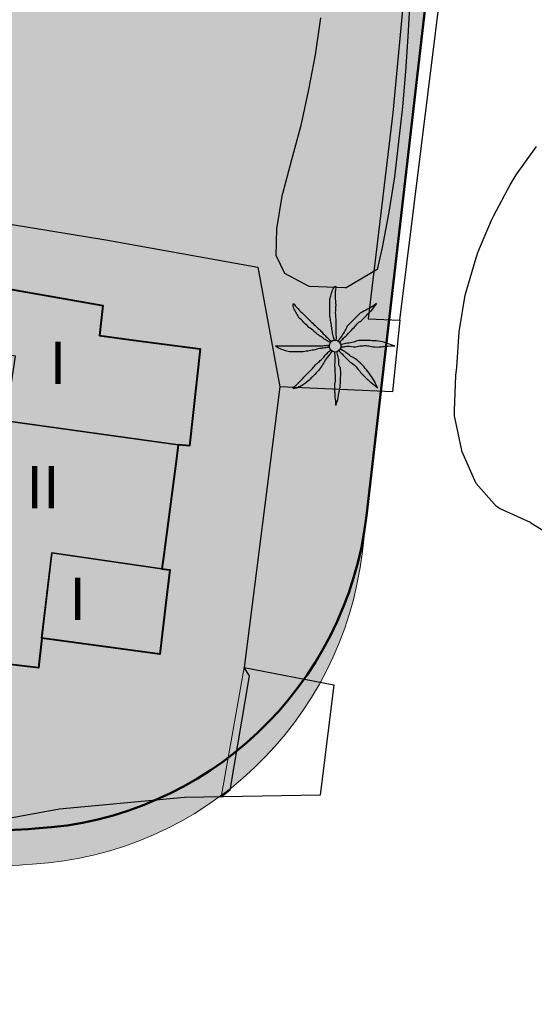
# Model space of a CAD drawing. Units: metres. Extents: x 366047 to 367128, y 4311597 to 4312553.
# Drawn here: x 366703 to 366717, y 4312031 to 4312058 of the extents above; entities that cross this region are included whole.
import ezdxf

# ---------------------------------------------------------------- set-up
doc = ezdxf.new("R2010")
doc.units = ezdxf.units.M
doc.header["$MEASUREMENT"] = 0
for name, color, linetype, lineweight in [('ALINEACION', 14, 'Continuous', 50), ('CARTOSITIBSA', 7, 'Continuous', 0), ('EU-4  extensiva uniifamiliar 4', 51, 'Continuous', 0), ('LIMITE TRAMAS', 7, 'Continuous', 0), ('V viari', 254, 'Continuous', 0)]:
    doc.layers.add(name, color=color, linetype=linetype, lineweight=lineweight)
doc.styles.add('Style-IGES1002', font='IGES1002.shx')

# ---------------------------------------------------------------- blocks, each defined once
blk = doc.blocks.new('CARTOGRAFIA')
at = {"layer": 'CARTOSITIBSA', "color": 252, "linetype": 'Continuous', "lineweight": -3, "true_color": 0x939598, "flags": 128}
for points, elevation in [([(-52.775, 441.301), (-57.646, 441.98), (-57.375, 443.811), (-59.755, 444.171), (-63.865, 443.161), (-64.295, 445.222), (-59.975, 446.131), (-54.905, 445.241), (-55.005, 444.391), (-52.155, 444.011), (-52.455, 441.271), (-52.775, 441.301), (-52.775, 441.301)], 94.3), ([(-52.775, 441.301), (-53.235, 437.801), (-56.345, 438.251), (-56.635, 435.841), (-56.725, 435.001), (-58.875, 435.261), (-59.005, 435.264), (-58.593, 439.071), (-58.085, 439.021), (-57.646, 441.98), (-52.775, 441.301), (-52.775, 441.301)], 94.33), ([(-53.235, 437.801), (-53.015, 437.771), (-53.295, 435.391), (-56.635, 435.841), (-56.345, 438.251), (-53.235, 437.801), (-53.235, 437.801)], 94.62)]:
    blk.add_lwpolyline(points, close=True, dxfattribs=dict(at, elevation=elevation))
at = {"layer": 'CARTOSITIBSA', "color": 252, "linetype": 'Continuous', "lineweight": -3, "true_color": 0x939598, "extrusion": (0.004027, -0.000561125, 0.999992), "elevation": 94.159, "flags": 128}
blk.add_lwpolyline([(-53.155, 441.354), (-58.027, 442.033)], dxfattribs=at)
at = {"layer": 'CARTOSITIBSA', "color": 252, "linetype": 'Continuous', "lineweight": -3, "true_color": 0x939598, "extrusion": (0.067754, -0.041243, 0.996849), "elevation": 72.688, "flags": 128}
blk.add_lwpolyline([(342.843, 281.651), (345.052, 282.66), (346.285, 279.76)], dxfattribs=at)
at = {"layer": 'CARTOSITIBSA', "color": 252, "linetype": 'Continuous', "lineweight": 13, "true_color": 0x939598, "elevation": 91.39, "flags": 128}
blk.add_lwpolyline([(-51.565, 431.351), (-50.915, 435.011)], dxfattribs=at)
at = {"layer": 'CARTOSITIBSA', "color": 252, "linetype": 'Continuous', "lineweight": -3, "true_color": 0x939598, "extrusion": (0.538678, -0.825972, 0.16612), "elevation": -371.552, "flags": 128}
blk.add_lwpolyline([(194.986, 153.617), (194.986, 155.27)], dxfattribs=at)
at = {"layer": 'CARTOSITIBSA', "color": 252, "linetype": 'Continuous', "lineweight": -3, "true_color": 0x939598, "elevation": 89.76, "flags": 128}
blk.add_lwpolyline([(-51.305, 431.551), (-50.765, 434.781)], dxfattribs=at)
at = {"layer": 'CARTOSITIBSA', "color": 252, "linetype": 'Continuous', "lineweight": -3, "true_color": 0x939598, "extrusion": (0.777046, 0.597727, 0.197287), "elevation": 235.793, "flags": 128}
blk.add_lwpolyline([(373.339, 44.108), (373.339, 45.771)], dxfattribs=at)
at = {"layer": 'CARTOSITIBSA', "color": 252, "linetype": 'Continuous', "lineweight": -3, "true_color": 0x939598}
for points in [[(-44.845, 488.431, 96.66), (-44.425, 479.551, 96.36), (-44.446, 478.981, 96.216), (-44.635, 474.051, 94.97), (-44.845, 471.661, 94.5), (-45.311, 466.181, 94.169), (-45.845, 459.901, 93.79), (-46.705, 450.681, 93.44), (-47.405, 444.861, 92.9), (-46.515, 444.821, 92.82), (-46.715, 442.801, 92.61), (-49.905, 442.941, 92.58), (-50.915, 435.011, 92.19), (-48.375, 434.521, 91.46), (-48.765, 431.411, 91.9), (-52.595, 431.341, 92.14), (-56.135, 431.011, 92.87), (-63.495, 429.671, 92.99), (-82.675, 425.501, 93.29), (-87.635, 431.291, 93.76), (-82.945, 433.831, 93.85), (-83.405, 434.766, 93.872), (-85.814, 439.662, 93.989), (-86.045, 440.132, 94)], [(-46.515, 444.821, 91.66), (-44.705, 459.381, 92.16), (-44.085, 465.611, 92.45), (-44.365, 465.881, 92.45), (-44.695, 466.071, 92.44), (-44.935, 466.151, 92.43), (-45.311, 466.181, 92.42)], [(-47.155, 446.251, 94.56), (-48.025, 445.741, 94.47), (-48.065, 445.741, 94.47), (-49.065, 445.771, 94.43), (-49.095, 445.781, 94.44), (-49.765, 446.141, 94.47), (-50.005, 446.651, 94.5), (-49.985, 447.401, 94.44), (-49.825, 448.381, 94.35), (-49.815, 448.401, 94.35), (-49.565, 449.361, 94.33), (-49.305, 450.331, 94.35), (-49.295, 450.371, 94.35), (-49.085, 451.341, 94.32), (-48.895, 452.321, 94.29), (-48.885, 452.381, 94.29), (-48.745, 453.361, 94.27)], [(-46.225, 453.841, 94.61), (-46.285, 452.841, 94.61), (-46.355, 451.851, 94.6), (-46.435, 450.851, 94.6), (-46.545, 449.861, 94.59), (-46.665, 448.871, 94.58), (-46.825, 447.871, 94.57), (-47.015, 446.881, 94.56), (-47.155, 446.251, 94.56)], [(-41.955, 438.561, 95.44), (-42.805, 439.091, 95.43), (-42.815, 439.111, 95.44), (-43.675, 439.491, 95.78), (-43.775, 439.561, 95.8), (-44.355, 440.211, 95.8), (-44.755, 441.121, 95.8), (-44.755, 441.141, 95.8), (-44.965, 442.121, 95.8), (-44.965, 442.271, 95.8), (-44.925, 443.261, 95.8), (-44.905, 443.501, 95.8), (-44.835, 444.491, 95.9), (-44.825, 444.551, 95.91), (-44.665, 445.531, 95.91), (-44.385, 446.491, 95.91), (-44.305, 446.731, 95.91), (-43.925, 447.651, 95.91), (-43.855, 447.781, 95.91), (-43.395, 448.651, 95.99), (-43.225, 448.931, 96.03), (-42.645, 449.731, 96.13)], [(-72.655, 448.611, 91.55), (-72.587, 448.481, 91.55), (-72.579, 448.465, 91.55), (-72.553, 448.415, 91.55), (-72.553, 448.415, 91.55), (-72.52, 448.35, 91.55), (-71.475, 446.321, 91.55), (-71.195, 446.061, 91.55), (-70.745, 445.911, 91.55), (-70.545, 445.901, 91.55), (-65.255, 446.911, 91.52), (-60.125, 447.961, 91.37), (-54.825, 447.091, 91.46), (-50.525, 446.321, 91.4), (-49.905, 442.941, 91.69)]]:
    blk.add_polyline3d(points, dxfattribs=at)
at = {"layer": 'CARTOSITIBSA', "color": 252, "linetype": 'Continuous', "lineweight": 40, "true_color": 0x939598}
blk.add_polyline3d([(-58.659, 445.9, 91.373), (-54.905, 445.241, 91.436), (-55.005, 444.391, 91.424), (-53.903, 444.245, 91.444), (-52.155, 444.011, 91.561), (-52.455, 441.271, 91.461), (-52.775, 441.301, 91.439), (-52.825, 440.915, 91.424), (-53.182, 438.2, 91.385), (-53.235, 437.801, 91.394), (-53.015, 437.771, 91.389), (-53.124, 436.845, 91.41), (-53.295, 435.391, 91.401), (-56.635, 435.841, 91.416), (-56.725, 435.001, 91.41), (-58.875, 435.261, 91.42)], dxfattribs=at)
at = {"layer": 'CARTOSITIBSA', "color": 252, "linetype": 'Continuous', "lineweight": -3, "true_color": 0x939598}
blk.add_circle((-48.34, 444.092, 91.654), 0.167, dxfattribs=at)
for points, knots in [([(-48.365, 444.251, 91.654), (-48.375, 444.295, 91.654), (-48.385, 444.338, 91.654), (-48.395, 444.381, 91.654), (-48.406, 444.431, 91.654), (-48.416, 444.481, 91.654), (-48.425, 444.531, 91.654), (-48.434, 444.584, 91.654), (-48.436, 444.638, 91.654), (-48.445, 444.691, 91.654), (-48.453, 444.748, 91.654), (-48.466, 444.805, 91.654), (-48.475, 444.861, 91.654), (-48.484, 444.918, 91.654), (-48.495, 444.974, 91.654), (-48.495, 445.031, 91.654), (-48.495, 445.088, 91.654), (-48.495, 445.145, 91.654), (-48.495, 445.201, 91.654), (-48.495, 445.261, 91.654), (-48.495, 445.321, 91.654), (-48.495, 445.381, 91.654), (-48.495, 445.426, 91.654), (-48.476, 445.468, 91.654), (-48.465, 445.511, 91.654), (-48.451, 445.566, 91.654), (-48.433, 445.618, 91.654), (-48.415, 445.671, 91.654), (-48.4, 445.714, 91.654), (-48.327, 445.815, 91.654), (-48.325, 445.771, 91.654), (-48.322, 445.726, 91.654), (-48.334, 445.678, 91.654), (-48.335, 445.631, 91.654), (-48.335, 445.561, 91.654), (-48.336, 445.491, 91.654), (-48.335, 445.421, 91.654), (-48.333, 445.365, 91.654), (-48.326, 445.308, 91.654), (-48.325, 445.251, 91.654), (-48.323, 445.178, 91.654), (-48.336, 445.105, 91.654), (-48.335, 445.031, 91.654), (-48.333, 444.975, 91.654), (-48.325, 444.918, 91.654), (-48.325, 444.861, 91.654), (-48.325, 444.811, 91.654), (-48.325, 444.761, 91.654), (-48.325, 444.711, 91.654), (-48.325, 444.668, 91.654), (-48.325, 444.625, 91.654), (-48.325, 444.581, 91.654), (-48.325, 444.535, 91.654), (-48.325, 444.488, 91.654), (-48.325, 444.441, 91.654), (-48.325, 444.391, 91.654), (-48.302, 444.34, 91.654), (-48.315, 444.291, 91.654), (-48.318, 444.278, 91.654), (-48.321, 444.265, 91.654), (-48.325, 444.251, 91.654)], [0, 0, 0, 0, 0.043041, 0.043041, 0.043041, 0.09239, 0.09239, 0.09239, 0.144409, 0.144409, 0.144409, 0.2001, 0.2001, 0.2001, 0.255321, 0.255321, 0.255321, 0.310164, 0.310164, 0.310164, 0.368233, 0.368233, 0.368233, 0.411274, 0.411274, 0.411274, 0.465353, 0.465353, 0.465353, 0.508755, 0.508755, 0.508755, 0.554035, 0.554035, 0.554035, 0.621783, 0.621783, 0.621783, 0.676721, 0.676721, 0.676721, 0.747767, 0.747767, 0.747767, 0.802705, 0.802705, 0.802705, 0.851096, 0.851096, 0.851096, 0.893035, 0.893035, 0.893035, 0.9382, 0.9382, 0.9382, 0.986699, 0.986699, 0.986699, 1, 1, 1, 1]), ([(-48.475, 444.191, 91.654), (-48.515, 444.215, 91.654), (-48.555, 444.238, 91.654), (-48.595, 444.261, 91.654), (-48.636, 444.286, 91.654), (-48.675, 444.315, 91.654), (-48.715, 444.341, 91.654), (-48.758, 444.371, 91.654), (-48.802, 444.4, 91.654), (-48.845, 444.431, 91.654), (-48.89, 444.465, 91.654), (-48.931, 444.506, 91.654), (-48.975, 444.541, 91.654), (-49.02, 444.579, 91.654), (-49.073, 444.609, 91.654), (-49.115, 444.651, 91.654), (-49.155, 444.691, 91.654), (-49.195, 444.731, 91.654), (-49.235, 444.771, 91.654), (-49.275, 444.811, 91.654), (-49.315, 444.851, 91.654), (-49.355, 444.891, 91.654), (-49.391, 444.927, 91.654), (-49.409, 444.977, 91.654), (-49.435, 445.021, 91.654), (-49.46, 445.064, 91.654), (-49.483, 445.108, 91.654), (-49.505, 445.151, 91.654), (-49.526, 445.193, 91.654), (-49.538, 445.296, 91.654), (-49.515, 445.291, 91.654), (-49.493, 445.287, 91.654), (-49.465, 445.222, 91.654), (-49.435, 445.191, 91.654), (-49.382, 445.138, 91.654), (-49.33, 445.083, 91.654), (-49.275, 445.031, 91.654), (-49.235, 444.994, 91.654), (-49.193, 444.96, 91.654), (-49.155, 444.921, 91.654), (-49.105, 444.871, 91.654), (-49.055, 444.821, 91.654), (-49.005, 444.771, 91.654), (-48.961, 444.728, 91.654), (-48.918, 444.685, 91.654), (-48.875, 444.641, 91.654), (-48.84, 444.606, 91.654), (-48.8, 444.577, 91.654), (-48.765, 444.541, 91.654), (-48.733, 444.51, 91.654), (-48.706, 444.474, 91.654), (-48.675, 444.441, 91.654), (-48.642, 444.408, 91.654), (-48.609, 444.374, 91.654), (-48.575, 444.341, 91.654), (-48.542, 444.31, 91.654), (-48.51, 444.278, 91.654), (-48.475, 444.251, 91.654), (-48.461, 444.241, 91.654), (-48.448, 444.231, 91.654), (-48.435, 444.221, 91.654)], [0, 0, 0, 0, 0.044931, 0.044931, 0.044931, 0.091576, 0.091576, 0.091576, 0.142714, 0.142714, 0.142714, 0.197791, 0.197791, 0.197791, 0.255375, 0.255375, 0.255375, 0.310262, 0.310262, 0.310262, 0.365149, 0.365149, 0.365149, 0.414517, 0.414517, 0.414517, 0.46227, 0.46227, 0.46227, 0.507665, 0.507665, 0.507665, 0.549084, 0.549084, 0.549084, 0.622266, 0.622266, 0.622266, 0.674916, 0.674916, 0.674916, 0.743524, 0.743524, 0.743524, 0.802985, 0.802985, 0.802985, 0.851065, 0.851065, 0.851065, 0.894578, 0.894578, 0.894578, 0.940317, 0.940317, 0.940317, 0.983829, 0.983829, 0.983829, 1, 1, 1, 1]), ([(-47.175, 445.291, 91.654), (-47.208, 445.268, 91.654), (-47.241, 445.245, 91.654), (-47.275, 445.221, 91.654), (-47.337, 445.178, 91.654), (-47.409, 445.15, 91.654), (-47.475, 445.111, 91.654), (-47.543, 445.071, 91.654), (-47.618, 445.038, 91.654), (-47.675, 444.981, 91.654), (-47.725, 444.931, 91.654), (-47.775, 444.881, 91.654), (-47.825, 444.831, 91.654), (-47.878, 444.778, 91.654), (-47.931, 444.725, 91.654), (-47.985, 444.671, 91.654), (-48.019, 444.637, 91.654), (-48.029, 444.583, 91.654), (-48.055, 444.541, 91.654), (-48.087, 444.488, 91.654), (-48.121, 444.434, 91.654), (-48.155, 444.381, 91.654), (-48.183, 444.337, 91.654), (-48.221, 444.299, 91.654), (-48.245, 444.251, 91.654), (-48.248, 444.245, 91.654), (-48.251, 444.238, 91.654), (-48.255, 444.231, 91.654)], [0, 0, 0, 0, 0.079055, 0.079055, 0.079055, 0.226881, 0.226881, 0.226881, 0.381368, 0.381368, 0.381368, 0.518753, 0.518753, 0.518753, 0.665298, 0.665298, 0.665298, 0.760921, 0.760921, 0.760921, 0.883117, 0.883117, 0.883117, 0.985518, 0.985518, 0.985518, 1, 1, 1, 1]), ([(-48.205, 444.201, 91.654), (-48.195, 444.215, 91.654), (-48.186, 444.229, 91.654), (-48.175, 444.241, 91.654), (-48.144, 444.277, 91.654), (-48.108, 444.308, 91.654), (-48.075, 444.341, 91.654), (-48.028, 444.388, 91.654), (-47.981, 444.435, 91.654), (-47.935, 444.481, 91.654), (-47.89, 444.526, 91.654), (-47.848, 444.575, 91.654), (-47.805, 444.621, 91.654), (-47.768, 444.661, 91.654), (-47.732, 444.702, 91.654), (-47.695, 444.741, 91.654), (-47.661, 444.778, 91.654), (-47.61, 444.796, 91.654), (-47.575, 444.831, 91.654), (-47.52, 444.887, 91.654), (-47.469, 444.946, 91.654), (-47.415, 445.001, 91.654), (-47.382, 445.035, 91.654), (-47.344, 445.064, 91.654), (-47.315, 445.101, 91.654), (-47.265, 445.165, 91.654), (-47.215, 445.228, 91.654), (-47.165, 445.291, 91.654)], [0, 0, 0, 0, 0.033108, 0.033108, 0.033108, 0.126753, 0.126753, 0.126753, 0.257855, 0.257855, 0.257855, 0.384361, 0.384361, 0.384361, 0.492154, 0.492154, 0.492154, 0.591478, 0.591478, 0.591478, 0.746062, 0.746062, 0.746062, 0.839707, 0.839707, 0.839707, 1, 1, 1, 1]), ([(-46.675, 444.101, 91.654), (-46.711, 444.115, 91.654), (-46.748, 444.128, 91.654), (-46.785, 444.141, 91.654), (-46.854, 444.167, 91.654), (-46.923, 444.192, 91.654), (-46.995, 444.211, 91.654), (-47.073, 444.233, 91.654), (-47.154, 444.237, 91.654), (-47.235, 444.241, 91.654), (-47.308, 444.246, 91.654), (-47.381, 444.249, 91.654), (-47.455, 444.251, 91.654), (-47.528, 444.254, 91.654), (-47.601, 444.257, 91.654), (-47.675, 444.251, 91.654), (-47.727, 444.247, 91.654), (-47.773, 444.211, 91.654), (-47.825, 444.201, 91.654), (-47.881, 444.191, 91.654), (-47.938, 444.182, 91.654), (-47.995, 444.171, 91.654), (-48.048, 444.162, 91.654), (-48.1, 444.141, 91.654), (-48.155, 444.141, 91.654), (-48.165, 444.141, 91.654), (-48.175, 444.141, 91.654), (-48.185, 444.141, 91.654)], [0, 0, 0, 0, 0.075806, 0.075806, 0.075806, 0.219171, 0.219171, 0.219171, 0.375818, 0.375818, 0.375818, 0.518449, 0.518449, 0.518449, 0.660934, 0.660934, 0.660934, 0.763337, 0.763337, 0.763337, 0.87514, 0.87514, 0.87514, 0.98057, 0.98057, 0.98057, 1, 1, 1, 1]), ([(-48.515, 444.061, 91.654), (-48.555, 444.055, 91.654), (-48.595, 444.048, 91.654), (-48.635, 444.041, 91.654), (-48.681, 444.034, 91.654), (-48.728, 444.029, 91.654), (-48.775, 444.021, 91.654), (-48.832, 444.012, 91.654), (-48.888, 443.993, 91.654), (-48.945, 443.981, 91.654), (-49.001, 443.97, 91.654), (-49.058, 443.96, 91.654), (-49.115, 443.951, 91.654), (-49.171, 443.943, 91.654), (-49.228, 443.931, 91.654), (-49.285, 443.931, 91.654), (-49.338, 443.931, 91.654), (-49.391, 443.931, 91.654), (-49.445, 443.931, 91.654), (-49.508, 443.931, 91.654), (-49.571, 443.931, 91.654), (-49.635, 443.931, 91.654), (-49.683, 443.931, 91.654), (-49.728, 443.957, 91.654), (-49.775, 443.971, 91.654), (-49.822, 443.987, 91.654), (-49.868, 444.004, 91.654), (-49.915, 444.021, 91.654), (-49.955, 444.037, 91.654), (-50.057, 444.101, 91.654), (-50.015, 444.101, 91.654), (-49.971, 444.101, 91.654), (-49.928, 444.101, 91.654), (-49.885, 444.101, 91.654), (-49.815, 444.101, 91.654), (-49.745, 444.101, 91.654), (-49.675, 444.101, 91.654), (-49.615, 444.101, 91.654), (-49.555, 444.101, 91.654), (-49.495, 444.101, 91.654), (-49.425, 444.101, 91.654), (-49.355, 444.101, 91.654), (-49.285, 444.101, 91.654), (-49.228, 444.101, 91.654), (-49.171, 444.101, 91.654), (-49.115, 444.101, 91.654), (-49.061, 444.101, 91.654), (-49.008, 444.101, 91.654), (-48.955, 444.101, 91.654), (-48.915, 444.101, 91.654), (-48.875, 444.101, 91.654), (-48.835, 444.101, 91.654), (-48.785, 444.101, 91.654), (-48.735, 444.101, 91.654), (-48.685, 444.101, 91.654), (-48.638, 444.101, 91.654), (-48.589, 444.126, 91.654), (-48.545, 444.111, 91.654), (-48.535, 444.108, 91.654), (-48.525, 444.105, 91.654), (-48.515, 444.101, 91.654)], [0, 0, 0, 0, 0.039811, 0.039811, 0.039811, 0.08609, 0.08609, 0.08609, 0.143241, 0.143241, 0.143241, 0.199732, 0.199732, 0.199732, 0.255747, 0.255747, 0.255747, 0.308106, 0.308106, 0.308106, 0.370283, 0.370283, 0.370283, 0.41793, 0.41793, 0.41793, 0.466578, 0.466578, 0.466578, 0.508486, 0.508486, 0.508486, 0.551028, 0.551028, 0.551028, 0.619749, 0.619749, 0.619749, 0.678653, 0.678653, 0.678653, 0.747374, 0.747374, 0.747374, 0.803006, 0.803006, 0.803006, 0.855365, 0.855365, 0.855365, 0.894634, 0.894634, 0.894634, 0.943721, 0.943721, 0.943721, 0.989652, 0.989652, 0.989652, 1, 1, 1, 1]), ([(-48.435, 443.951, 91.654), (-48.461, 443.911, 91.654), (-48.488, 443.871, 91.654), (-48.515, 443.831, 91.654), (-48.538, 443.796, 91.654), (-48.57, 443.767, 91.654), (-48.595, 443.731, 91.654), (-48.628, 443.684, 91.654), (-48.652, 443.63, 91.654), (-48.685, 443.581, 91.654), (-48.716, 443.534, 91.654), (-48.749, 443.487, 91.654), (-48.785, 443.441, 91.654), (-48.823, 443.393, 91.654), (-48.862, 443.346, 91.654), (-48.905, 443.301, 91.654), (-48.94, 443.264, 91.654), (-48.977, 443.228, 91.654), (-49.015, 443.191, 91.654), (-49.06, 443.147, 91.654), (-49.105, 443.102, 91.654), (-49.155, 443.061, 91.654), (-49.188, 443.034, 91.654), (-49.227, 443.014, 91.654), (-49.265, 442.991, 91.654), (-49.307, 442.966, 91.654), (-49.351, 442.943, 91.654), (-49.395, 442.921, 91.654), (-49.436, 442.901, 91.654), (-49.55, 442.883, 91.654), (-49.535, 442.911, 91.654), (-49.52, 442.939, 91.654), (-49.466, 442.97, 91.654), (-49.435, 443.001, 91.654), (-49.385, 443.051, 91.654), (-49.335, 443.101, 91.654), (-49.285, 443.151, 91.654), (-49.245, 443.191, 91.654), (-49.205, 443.231, 91.654), (-49.165, 443.271, 91.654), (-49.115, 443.321, 91.654), (-49.065, 443.371, 91.654), (-49.015, 443.421, 91.654), (-48.971, 443.465, 91.654), (-48.94, 443.52, 91.654), (-48.895, 443.561, 91.654), (-48.858, 443.595, 91.654), (-48.821, 443.628, 91.654), (-48.785, 443.661, 91.654), (-48.751, 443.692, 91.654), (-48.718, 443.721, 91.654), (-48.685, 443.751, 91.654), (-48.65, 443.783, 91.654), (-48.628, 443.828, 91.654), (-48.595, 443.861, 91.654), (-48.561, 443.895, 91.654), (-48.528, 443.928, 91.654), (-48.495, 443.961, 91.654), (-48.488, 443.968, 91.654), (-48.481, 443.975, 91.654), (-48.475, 443.981, 91.654)], [0, 0, 0, 0, 0.046877, 0.046877, 0.046877, 0.088502, 0.088502, 0.088502, 0.145361, 0.145361, 0.145361, 0.201282, 0.201282, 0.201282, 0.261216, 0.261216, 0.261216, 0.311779, 0.311779, 0.311779, 0.373878, 0.373878, 0.373878, 0.416257, 0.416257, 0.416257, 0.464248, 0.464248, 0.464248, 0.509869, 0.509869, 0.509869, 0.553598, 0.553598, 0.553598, 0.622549, 0.622549, 0.622549, 0.677709, 0.677709, 0.677709, 0.74666, 0.74666, 0.74666, 0.806594, 0.806594, 0.806594, 0.854914, 0.854914, 0.854914, 0.898643, 0.898643, 0.898643, 0.944839, 0.944839, 0.944839, 0.990807, 0.990807, 0.990807, 1, 1, 1, 1]), ([(-48.355, 443.921, 91.654), (-48.355, 443.905, 91.654), (-48.355, 443.888, 91.654), (-48.355, 443.871, 91.654), (-48.355, 443.825, 91.654), (-48.346, 443.778, 91.654), (-48.345, 443.731, 91.654), (-48.343, 443.661, 91.654), (-48.358, 443.591, 91.654), (-48.355, 443.521, 91.654), (-48.352, 443.461, 91.654), (-48.348, 443.401, 91.654), (-48.345, 443.341, 91.654), (-48.342, 443.288, 91.654), (-48.337, 443.235, 91.654), (-48.335, 443.181, 91.654), (-48.332, 443.128, 91.654), (-48.353, 443.075, 91.654), (-48.355, 443.021, 91.654), (-48.357, 442.945, 91.654), (-48.36, 442.868, 91.654), (-48.355, 442.791, 91.654), (-48.351, 442.748, 91.654), (-48.348, 442.705, 91.654), (-48.345, 442.661, 91.654), (-48.338, 442.578, 91.654), (-48.331, 442.495, 91.654), (-48.325, 442.411, 91.654)], [0, 0, 0, 0, 0.033034, 0.033034, 0.033034, 0.125763, 0.125763, 0.125763, 0.264661, 0.264661, 0.264661, 0.383766, 0.383766, 0.383766, 0.489679, 0.489679, 0.489679, 0.596209, 0.596209, 0.596209, 0.748164, 0.748164, 0.748164, 0.834305, 0.834305, 0.834305, 1, 1, 1, 1]), ([(-48.325, 442.421, 91.654), (-48.311, 442.458, 91.654), (-48.298, 442.495, 91.654), (-48.285, 442.531, 91.654), (-48.259, 442.602, 91.654), (-48.249, 442.678, 91.654), (-48.235, 442.751, 91.654), (-48.219, 442.831, 91.654), (-48.203, 442.911, 91.654), (-48.195, 442.991, 91.654), (-48.188, 443.061, 91.654), (-48.187, 443.131, 91.654), (-48.185, 443.201, 91.654), (-48.182, 443.278, 91.654), (-48.181, 443.355, 91.654), (-48.185, 443.431, 91.654), (-48.187, 443.484, 91.654), (-48.226, 443.53, 91.654), (-48.235, 443.581, 91.654), (-48.244, 443.637, 91.654), (-48.232, 443.696, 91.654), (-48.245, 443.751, 91.654), (-48.256, 443.802, 91.654), (-48.268, 443.852, 91.654), (-48.285, 443.901, 91.654), (-48.288, 443.911, 91.654), (-48.291, 443.921, 91.654), (-48.295, 443.931, 91.654)], [0, 0, 0, 0, 0.075932, 0.075932, 0.075932, 0.222291, 0.222291, 0.222291, 0.380134, 0.380134, 0.380134, 0.516521, 0.516521, 0.516521, 0.665728, 0.665728, 0.665728, 0.768301, 0.768301, 0.768301, 0.878776, 0.878776, 0.878776, 0.979485, 0.979485, 0.979485, 1, 1, 1, 1]), ([(-48.235, 443.961, 91.654), (-48.221, 443.948, 91.654), (-48.208, 443.935, 91.654), (-48.195, 443.921, 91.654), (-48.161, 443.888, 91.654), (-48.128, 443.855, 91.654), (-48.095, 443.821, 91.654), (-48.045, 443.771, 91.654), (-47.995, 443.721, 91.654), (-47.945, 443.671, 91.654), (-47.903, 443.629, 91.654), (-47.847, 443.603, 91.654), (-47.805, 443.561, 91.654), (-47.766, 443.523, 91.654), (-47.73, 443.483, 91.654), (-47.695, 443.441, 91.654), (-47.661, 443.402, 91.654), (-47.63, 443.36, 91.654), (-47.595, 443.321, 91.654), (-47.544, 443.266, 91.654), (-47.489, 443.213, 91.654), (-47.435, 443.161, 91.654), (-47.399, 443.127, 91.654), (-47.364, 443.092, 91.654), (-47.325, 443.061, 91.654), (-47.261, 443.011, 91.654), (-47.198, 442.961, 91.654), (-47.135, 442.911, 91.654)], [0, 0, 0, 0, 0.037114, 0.037114, 0.037114, 0.1299, 0.1299, 0.1299, 0.269079, 0.269079, 0.269079, 0.385893, 0.385893, 0.385893, 0.492698, 0.492698, 0.492698, 0.595183, 0.595183, 0.595183, 0.743641, 0.743641, 0.743641, 0.841176, 0.841176, 0.841176, 1, 1, 1, 1]), ([(-47.145, 442.911, 91.654), (-47.161, 442.951, 91.654), (-47.178, 442.991, 91.654), (-47.195, 443.031, 91.654), (-47.225, 443.103, 91.654), (-47.271, 443.167, 91.654), (-47.315, 443.231, 91.654), (-47.359, 443.297, 91.654), (-47.406, 443.36, 91.654), (-47.455, 443.421, 91.654), (-47.499, 443.477, 91.654), (-47.546, 443.53, 91.654), (-47.595, 443.581, 91.654), (-47.647, 443.637, 91.654), (-47.703, 443.687, 91.654), (-47.765, 443.731, 91.654), (-47.808, 443.763, 91.654), (-47.861, 443.78, 91.654), (-47.905, 443.811, 91.654), (-47.949, 443.843, 91.654), (-47.99, 443.88, 91.654), (-48.035, 443.911, 91.654), (-48.08, 443.943, 91.654), (-48.125, 443.977, 91.654), (-48.175, 444.001, 91.654), (-48.181, 444.005, 91.654), (-48.188, 444.008, 91.654), (-48.195, 444.011, 91.654)], [0, 0, 0, 0, 0.08373, 0.08373, 0.08373, 0.233952, 0.233952, 0.233952, 0.385959, 0.385959, 0.385959, 0.522891, 0.522891, 0.522891, 0.668913, 0.668913, 0.668913, 0.772767, 0.772767, 0.772767, 0.878403, 0.878403, 0.878403, 0.985598, 0.985598, 0.985598, 1, 1, 1, 1]), ([(-48.175, 444.071, 91.654), (-48.158, 444.071, 91.654), (-48.141, 444.071, 91.654), (-48.125, 444.071, 91.654), (-48.077, 444.071, 91.654), (-48.031, 444.089, 91.654), (-47.985, 444.091, 91.654), (-47.912, 444.096, 91.654), (-47.838, 444.067, 91.654), (-47.765, 444.071, 91.654), (-47.707, 444.075, 91.654), (-47.652, 444.097, 91.654), (-47.595, 444.101, 91.654), (-47.538, 444.106, 91.654), (-47.481, 444.107, 91.654), (-47.425, 444.101, 91.654), (-47.374, 444.097, 91.654), (-47.325, 444.076, 91.654), (-47.275, 444.071, 91.654), (-47.195, 444.065, 91.654), (-47.114, 444.064, 91.654), (-47.035, 444.071, 91.654), (-46.991, 444.076, 91.654), (-46.948, 444.09, 91.654), (-46.905, 444.091, 91.654), (-46.821, 444.095, 91.654), (-46.738, 444.098, 91.654), (-46.655, 444.101, 91.654)], [0, 0, 0, 0, 0.032687, 0.032687, 0.032687, 0.12514, 0.12514, 0.12514, 0.269557, 0.269557, 0.269557, 0.38241, 0.38241, 0.38241, 0.493546, 0.493546, 0.493546, 0.593549, 0.593549, 0.593549, 0.750447, 0.750447, 0.750447, 0.836434, 0.836434, 0.836434, 1, 1, 1, 1])]:
    blk.add_open_spline(points, degree=3, knots=knots, dxfattribs=at)
at = {"layer": 'CARTOSITIBSA', "color": 252, "linetype": 'Continuous', "lineweight": -3, "true_color": 0x939598, "style": 'Style-IGES1002'}
for s, p in [('I', (-56.418, 443.021, 91.381)), ('II', (-57.079, 439.51, 91.442)), ('I', (-55.858, 436.356, 91.416))]:
    blk.add_text(s, height=1.2, dxfattribs=at).set_placement(p)

msp = doc.modelspace()

# ---------------------------------------------------------------- hatches: boundary and pattern name
at = {"layer": 'EU-4  extensiva uniifamiliar 4', "lineweight": 70}
msp.add_hatch(color=256, dxfattribs=at).paths.add_polyline_path([(367092.577, 4312512.066, -0.318768), (367090.542, 4312499.498), (367088.188, 4312497.107), (367086.529, 4312495.997), (367079.79, 4312491.973), (367077.016, 4312490.332), (367056.145, 4312482.317), (367042.863, 4312476.998, 0.162336), (367023.553, 4312460.641), (367009.987, 4312438.32, -0.03887), (367005.362, 4312431.894), (366996.184, 4312421.032), (366996.954, 4312420.351), (366993.24, 4312416.074), (366990.861, 4312413.891), (366986.865, 4312411.147), (366983.123, 4312409.014), (366980.058, 4312407.555), (366977.392, 4312406.572), (366972.556, 4312405.559), (366966.542, 4312405.057), (366962.414, 4312404.722), (366957.569, 4312404.689), (366954.468, 4312404.705), (366949.778, 4312404.915), (366943.212, 4312405.276), (366941.387, 4312405.385), (366938.556, 4312405.462), (366925.835, 4312405.884), (366922.692, 4312406.265), (366918.735, 4312407.045), (366915.551, 4312407.82), (366910.261, 4312410.153), (366908.422, 4312411.361), (366905.841, 4312413.59), (366904.989, 4312414.641), (366890.946, 4312429.525), (366888.418, 4312432.271), (366885.287, 4312435.42), (366882.871, 4312436.932), (366878.717, 4312438.67), (366874.371, 4312439.857), (366869.948, 4312440.676), (366866.97, 4312440.788), (366864.091, 4312440.489), (366861.355, 4312439.516), (366857.734, 4312438.002), (366854.828, 4312436.71), (366853.555, 4312435.96), (366851.788, 4312434.214), (366849.494, 4312431.565), (366846.109, 4312426.389), (366844.429, 4312422.402), (366842.374, 4312417.595), (366840.522, 4312413.302), (366839.622, 4312410.631), (366839.453, 4312410.098), (366838.217, 4312406.448), (366836.933, 4312402.637), (366835.556, 4312399.112), (366834.239, 4312395.852), (366832.266, 4312391.466), (366830.08, 4312387.349), (366829.346, 4312385.978), (366827.207, 4312382.434), (366823.69, 4312378.433), (366820.091, 4312374.492), (366815.436, 4312369.941), (366811.44, 4312365.962), (366808.963, 4312363.559), (366802.608, 4312357.003), (366796.205, 4312350.406), (366792.381, 4312346.729), (366789.796, 4312344.444), (366786.527, 4312341.558), (366782.315, 4312338.216), (366777.589, 4312334.461), (366776.515, 4312333.625), (366769.927, 4312330.231), (366763.86, 4312327.19), (366757.67, 4312324.401), (366749.69, 4312320.917), (366740.404, 4312317.039), (366730.743, 4312314.29, 0.177156), (366722.402, 4312308.237), (366720.436, 4312305.314), (366717.594, 4312301.078), (366715.188, 4312297.352), (366714.131, 4312295.588), (366713.773, 4312294.775), (366710.033, 4312284.754), (366706.901, 4312276.671), (366705.611, 4312274.035), (366703.475, 4312269.761), (366696.292, 4312258.268), (366681.618, 4312234.979), (366676.696, 4312227.908), (366673.276, 4312223.024), (366668.184, 4312215.658), (366666.822, 4312213.567, 0.050453), (366664.052, 4312208.201), (366661.018, 4312200.509), (366659.601, 4312196.01), (366655.649, 4312180.101), (366653.67, 4312168.512), (366653.455, 4312157.735), (366652.604, 4312131.539), (366651.678, 4312108.278), (366654.319, 4312090.246, 0.042951), (366654.909, 4312087.742), (366670.892, 4312039.039, 0.372642), (366682.116, 4312032.306), (366695.744, 4312034.689), (366700.079, 4312035.297, -0.020555), (366703.187, 4312035.603, 0.364631), (366712.551, 4312044.438), (366715.174, 4312067.125), (366716.808, 4312077.547), (366717.378, 4312082.717), (366715.122, 4312093.726), (366713.532, 4312099.173), (366713.428, 4312106.721), (366715.287, 4312116.335), (366716.869, 4312122.224), (366717.88, 4312125.235), (366718.503, 4312126.486), (366720.236, 4312129.109), (366721.563, 4312131.296), (366723.006, 4312134.117), (366726.453, 4312141.619), (366728.371, 4312145.875), (366728.939, 4312147.283), (366729.841, 4312149.819), (366730.678, 4312152.676), (366731.327, 4312154.799), (366731.929, 4312156.589), (366733.759, 4312161.579), (366734.917, 4312164.121), (366737.012, 4312168.459), (366738.419, 4312171.249), (366742.417, 4312179.387), (366745.171, 4312184.955), (366751.109, 4312196.804, -0.096124), (366756.059, 4312203.234), (366768.108, 4312213.864), (366772.409, 4312217.085, 0.152942), (366773.458, 4312218.54, -2.466866), (366777.086, 4312211.013, 0.25374), (366774.256, 4312210.597), (366772.183, 4312209.045), (366760.227, 4312198.509, 0.096126), (366756.741, 4312193.982), (366750.811, 4312182.148), (366748.068, 4312176.602), (366744.059, 4312168.442), (366742.662, 4312165.671), (366740.621, 4312161.445), (366739.591, 4312159.184), (366737.874, 4312154.501), (366737.327, 4312152.873), (366736.713, 4312150.868), (366736.206, 4312149.138, 0.569705), (366739.727, 4312145.364), (366774.438, 4312152.967, 0.213422), (366776.409, 4312154.422, -2.618034), (366778.12, 4312146.607, 0.213422), (366775.722, 4312147.105), (366734.91, 4312138.167, 0.233264), (366730.762, 4312134.854), (366730.068, 4312133.374), (366728.289, 4312130.134), (366725.773, 4312125.417), (366722.798, 4312120.813), (366721.886, 4312117.882), (366720.626, 4312110.85), (366719.601, 4312101.662), (366720.053, 4312098.594), (366720.748, 4312095.932), (366721.444, 4312094.635), (366722.411, 4312093.651), (366724.19, 4312092.794), (366726.971, 4312092.316), (366729.228, 4312092.611), (366809.533, 4312117.842, -0.156244), (366821.734, 4312117.774), (366826.145, 4312116.334), (366798.455, 4312170.837), (366844.214, 4312190.208), (366865.249, 4312297.175), (366936.648, 4312345.599), (366960.737, 4312301.986), (366995.901, 4312318.733), (367011.198, 4312322.744), (367034.429, 4312338.822), (367047.186, 4312351.386), (367037.28, 4312382.25), (367031.323, 4312411.85), (367116.146, 4312464.092)])
at = {"layer": 'V viari'}
msp.add_hatch(color=9, dxfattribs=at).paths.add_polyline_path([(366703.108, 4312034.597, 0.363583), (366712.434, 4312043.43), (366712.551, 4312044.438, -0.36464), (366703.187, 4312035.603, 0.020553), (366700.079, 4312035.297), (366695.744, 4312034.689), (366682.116, 4312032.306, -0.372642), (366670.892, 4312039.039), (366654.909, 4312087.742, -0.042951), (366654.319, 4312090.246), (366651.678, 4312108.278), (366652.604, 4312131.539), (366653.455, 4312157.735), (366653.67, 4312168.512), (366655.649, 4312180.101), (366659.601, 4312196.01), (366661.018, 4312200.509), (366664.052, 4312208.201, -0.050453), (366666.822, 4312213.567), (366668.184, 4312215.658), (366673.276, 4312223.024), (366676.696, 4312227.908), (366681.618, 4312234.979), (366696.292, 4312258.268), (366703.475, 4312269.761), (366705.611, 4312274.035), (366706.901, 4312276.671), (366710.033, 4312284.754), (366713.773, 4312294.775), (366714.131, 4312295.588), (366715.188, 4312297.352), (366717.594, 4312301.078), (366720.436, 4312305.314), (366722.402, 4312308.237, -0.177156), (366730.743, 4312314.29), (366740.404, 4312317.039), (366749.69, 4312320.917), (366757.67, 4312324.401), (366763.86, 4312327.19), (366769.927, 4312330.231), (366776.515, 4312333.625), (366777.589, 4312334.461), (366782.315, 4312338.216), (366786.527, 4312341.558), (366789.796, 4312344.444), (366792.381, 4312346.729), (366796.205, 4312350.406), (366802.608, 4312357.003), (366808.963, 4312363.559), (366811.44, 4312365.962), (366815.436, 4312369.941), (366820.091, 4312374.492), (366823.69, 4312378.433), (366827.207, 4312382.434), (366829.346, 4312385.978), (366830.08, 4312387.349), (366832.266, 4312391.466), (366834.239, 4312395.852), (366835.556, 4312399.112), (366836.933, 4312402.637), (366838.217, 4312406.448), (366839.453, 4312410.098), (366839.622, 4312410.631), (366840.522, 4312413.302), (366842.374, 4312417.595), (366844.429, 4312422.402), (366846.109, 4312426.389), (366849.494, 4312431.565), (366851.788, 4312434.214), (366853.555, 4312435.96), (366854.828, 4312436.71), (366857.734, 4312438.002), (366861.355, 4312439.516), (366864.091, 4312440.489), (366866.97, 4312440.788), (366869.948, 4312440.676), (366874.371, 4312439.857), (366878.717, 4312438.67), (366882.871, 4312436.932), (366885.287, 4312435.42), (366888.418, 4312432.271), (366890.946, 4312429.525), (366904.989, 4312414.641), (366905.841, 4312413.59), (366908.422, 4312411.361), (366910.261, 4312410.153), (366915.551, 4312407.82), (366918.735, 4312407.045), (366922.692, 4312406.265), (366925.835, 4312405.884), (366938.556, 4312405.462), (366941.387, 4312405.385), (366943.212, 4312405.276), (366949.778, 4312404.915), (366954.468, 4312404.705), (366957.569, 4312404.689), (366962.414, 4312404.722), (366966.542, 4312405.057), (366972.556, 4312405.559), (366977.392, 4312406.572), (366980.058, 4312407.555), (366983.123, 4312409.014), (366986.865, 4312411.147), (366990.861, 4312413.891), (366993.24, 4312416.074), (366996.954, 4312420.351), (366996.184, 4312421.032), (367005.362, 4312431.894, 0.03887), (367009.987, 4312438.32), (367023.553, 4312460.641, -0.162336), (367042.863, 4312476.998), (367056.145, 4312482.317), (367077.016, 4312490.332), (367079.79, 4312491.973), (367086.529, 4312495.997), (367088.188, 4312497.107), (367090.542, 4312499.498, 0.690347), (367081.953, 4312518.19), (367075.796, 4312517.768), (367068.193, 4312516.83), (367055.721, 4312515.872), (367050.649, 4312515.477), (367039.814, 4312514.609), (367027.739, 4312513.605), (367021.345, 4312511.987), (367017.907, 4312510.448), (367014.047, 4312508.458), (367006.391, 4312501.474), (366996.293, 4312493.308), (366985.696, 4312485.365), (366981.789, 4312483.222), (366980.084, 4312482.523), (366975.736, 4312481.239), (366971.314, 4312480.484), (366969.692, 4312480.416), (366968.303, 4312480.56), (366966.681, 4312481.031), (366964.289, 4312481.992), (366960.287, 4312484.139), (366958.04, 4312485.954), (366955.915, 4312487.758), (366950.876, 4312492.297), (366946.009, 4312496.471), (366925.751, 4312513.671), (366914.161, 4312522.256), (366899.613, 4312530.041), (366892.229, 4312533.983), (366889.663, 4312534.788), (366884.947, 4312536.075), (366878.825, 4312536.845), (366871.957, 4312535.883), (366833.515, 4312519.353), (366828.95, 4312517.228), (366814.514, 4312509.895), (366801.558, 4312503.63), (366791.098, 4312498.357), (366775.295, 4312484.634), (366761.592, 4312473.619, 0.009423), (366760.956, 4312473.087), (366727.402, 4312443.965, 0.416433), (366728.818, 4312443.87), (366761.611, 4312472.332, -0.009423), (366762.219, 4312472.839), (366775.936, 4312483.867), (366791.66, 4312497.52), (366802.001, 4312502.733), (366814.958, 4312508.999), (366829.388, 4312516.328), (366833.923, 4312518.44), (366872.228, 4312534.911), (366878.832, 4312535.836), (366884.752, 4312535.092), (366889.382, 4312533.828), (366891.841, 4312533.057), (366899.142, 4312529.159), (366913.625, 4312521.409), (366925.129, 4312512.887), (366945.36, 4312495.711), (366950.216, 4312491.546), (366955.257, 4312487.005), (366957.402, 4312485.184), (366959.731, 4312483.302), (366963.865, 4312481.085), (366966.355, 4312480.085), (366968.11, 4312479.575), (366969.661, 4312479.414), (366971.42, 4312479.488), (366975.963, 4312480.263), (366980.416, 4312481.578), (366982.22, 4312482.318), (366986.239, 4312484.522), (366996.908, 4312492.519), (367007.043, 4312500.715), (367014.623, 4312507.63), (367018.341, 4312509.546), (367021.675, 4312511.039), (367027.904, 4312512.616), (367039.896, 4312513.612), (367050.727, 4312514.48), (367055.798, 4312514.875), (367068.293, 4312515.835), (367075.892, 4312516.773), (367082.021, 4312517.192, -0.690347), (367089.83, 4312500.199), (367087.547, 4312497.882), (367085.994, 4312496.842), (367079.28, 4312492.833), (367076.579, 4312491.235), (367055.78, 4312483.248), (367042.492, 4312477.927, 0.162336), (367022.699, 4312461.161), (367009.132, 4312438.84, -0.03887), (367004.598, 4312432.539), (366995.42, 4312421.678), (366991.415, 4312416.965, -0.0873), (366983.411, 4312410.329), (366982.66, 4312409.901), (366979.67, 4312408.477), (366977.115, 4312407.536), (366972.412, 4312406.55), (366966.46, 4312406.053), (366962.37, 4312405.722), (366957.568, 4312405.689), (366954.493, 4312405.705), (366949.827, 4312405.913), (366943.269, 4312406.274), (366935.549, 4312406.736), (366933.6, 4312406.829), (366929.555, 4312407.059), (366924.134, 4312407.417), (366921.545, 4312407.749), (366918.588, 4312408.277), (366915.239, 4312409.404), (366911.812, 4312411.154), (366909.403, 4312412.63), (366906.327, 4312414.68), (366891.678, 4312430.207), (366889.141, 4312432.962), (366885.915, 4312436.206), (366883.332, 4312437.823), (366879.043, 4312439.617), (366874.594, 4312440.832), (366870.058, 4312441.672), (366866.937, 4312441.79), (366863.869, 4312441.471), (366860.994, 4312440.449), (366857.338, 4312438.92), (366854.369, 4312437.6), (366852.94, 4312436.758), (366851.057, 4312434.899), (366848.694, 4312432.169), (366845.223, 4312426.861), (366843.509, 4312422.793), (366841.455, 4312417.99), (366839.588, 4312413.66), (366838.671, 4312410.941), (366838.503, 4312410.409), (366837.269, 4312406.768), (366835.993, 4312402.978), (366834.626, 4312399.481), (366833.319, 4312396.244), (366831.367, 4312391.907), (366829.198, 4312387.82), (366828.477, 4312386.473), (366826.397, 4312383.027), (366822.945, 4312379.1), (366819.372, 4312375.187), (366814.734, 4312370.653), (366810.739, 4312366.676), (366808.256, 4312364.266), (366801.89, 4312357.7), (366795.5, 4312351.115), (366791.703, 4312347.464), (366789.134, 4312345.194), (366785.885, 4312342.325), (366781.693, 4312338.999), (366776.971, 4312335.247), (366775.974, 4312334.471), (366769.474, 4312331.123), (366763.431, 4312328.094), (366757.264, 4312325.316), (366749.297, 4312321.836), (366740.073, 4312317.984), (366730.469, 4312315.252, 0.177156), (366721.573, 4312308.795), (366719.606, 4312305.872), (366716.758, 4312301.628), (366714.338, 4312297.881), (366713.241, 4312296.048), (366712.846, 4312295.152), (366709.098, 4312285.109), (366705.984, 4312277.072), (366704.715, 4312274.478), (366702.602, 4312270.251), (366695.445, 4312258.8), (366680.785, 4312235.531), (366675.876, 4312228.48), (366672.455, 4312223.595), (366667.353, 4312216.215), (366665.929, 4312214.028, 0.050453), (366663.159, 4312208.662), (366660.075, 4312200.843), (366658.638, 4312196.281), (366654.67, 4312180.306), (366652.671, 4312168.607), (366652.455, 4312157.761), (366651.605, 4312131.575), (366650.676, 4312108.225), (366653.33, 4312090.101, 0.042951), (366653.959, 4312087.431), (366669.942, 4312038.727, 0.372642), (366682.289, 4312031.321), (366695.9, 4312033.701), (366700.218, 4312034.307, -0.019629)])

# ---------------------------------------------------------------- linework, layer by layer
at = {"layer": 'ALINEACION', "flags": 128}
msp.add_lwpolyline([(366716.802, 4312077.51), (366715.174, 4312067.125), (366712.551, 4312044.438, -0.364631), (366703.187, 4312035.603, 0.020555), (366700.079, 4312035.297), (366695.744, 4312034.689), (366682.116, 4312032.306, -0.372642), (366670.892, 4312039.039), (366667.961, 4312047.972)], format="xyb", dxfattribs=at)
at = {"layer": 'LIMITE TRAMAS', "color": 7, "lineweight": 0, "flags": 128}
msp.add_lwpolyline([(366652.671, 4312168.607), (366652.455, 4312157.761), (366651.605, 4312131.575), (366650.676, 4312108.225), (366653.33, 4312090.101, 0.042951), (366653.959, 4312087.431), (366669.942, 4312038.727, 0.372642), (366682.289, 4312031.321), (366695.9, 4312033.701), (366700.218, 4312034.307, -0.019629), (366703.108, 4312034.597, 0.363583), (366712.434, 4312043.43), (366712.551, 4312044.438, -0.36464), (366703.187, 4312035.603, 0.020553), (366700.079, 4312035.297), (366695.744, 4312034.689), (366682.116, 4312032.306, -0.372642), (366670.892, 4312039.039), (366654.909, 4312087.742, -0.042951), (366654.319, 4312090.246), (366651.678, 4312108.278), (366652.604, 4312131.539), (366653.455, 4312157.735), (366653.67, 4312168.512)], format="xyb", dxfattribs=at)
at = {"layer": 'LIMITE TRAMAS', "color": 7, "flags": 128}
for points in [[(366653.67, 4312168.512), (366653.455, 4312157.735), (366652.604, 4312131.539), (366651.678, 4312108.278), (366654.319, 4312090.246, 0.042951), (366654.909, 4312087.742), (366670.892, 4312039.039, 0.372642), (366682.116, 4312032.306), (366695.744, 4312034.689), (366700.079, 4312035.297, -0.020553), (366703.187, 4312035.603), (366703.187, 4312035.603, 0.364631), (366712.551, 4312044.438), (366715.174, 4312067.125), (366716.808, 4312077.547), (366717.378, 4312082.717), (366715.122, 4312093.726), (366713.532, 4312099.173), (366713.428, 4312106.721), (366715.287, 4312116.335), (366716.869, 4312122.224), (366717.88, 4312125.235)], [(366653.67, 4312168.512), (366653.455, 4312157.735), (366652.604, 4312131.539), (366651.678, 4312108.278), (366654.319, 4312090.246, 0.042951), (366654.909, 4312087.742), (366670.892, 4312039.039, 0.372642), (366682.116, 4312032.306), (366695.744, 4312034.689), (366700.079, 4312035.297, -0.020555), (366703.187, 4312035.603, 0.364631), (366712.551, 4312044.438), (366715.174, 4312067.125), (366716.808, 4312077.547), (366717.378, 4312082.717), (366715.122, 4312093.726), (366713.532, 4312099.173), (366713.428, 4312106.721), (366715.287, 4312116.335), (366716.869, 4312122.224), (366717.88, 4312125.235)]]:
    msp.add_lwpolyline(points, format="xyb", dxfattribs=at)

# ---------------------------------------------------------------- block references
at = {"layer": 'CARTOSITIBSA', "color": 31, "lineweight": 30}
msp.add_blockref('CARTOGRAFIA', (366760.005, 4311605.139), dxfattribs=at)

doc.saveas('drawing.dxf')
